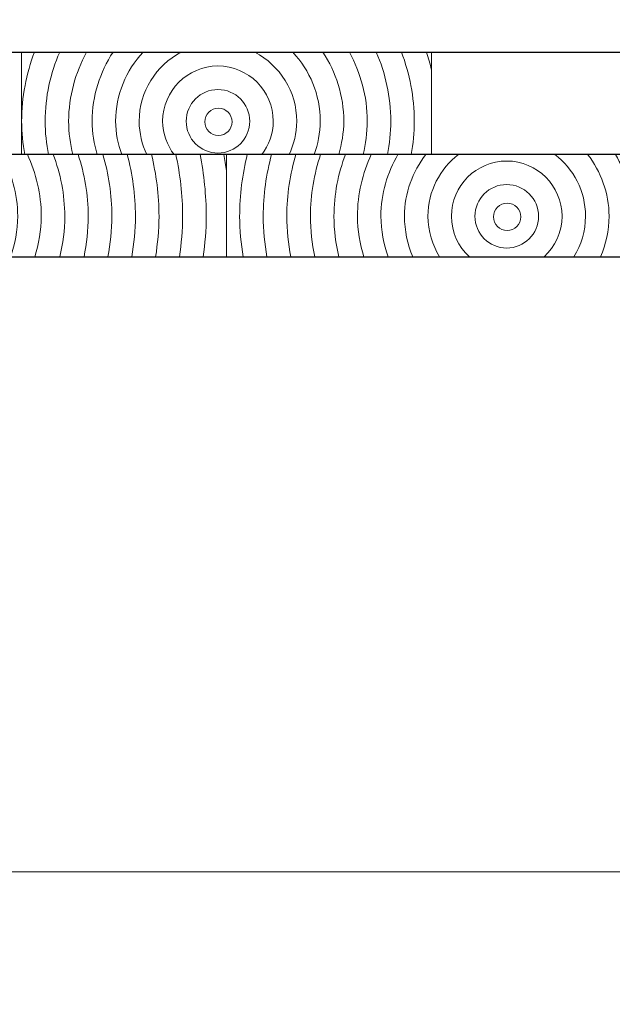
# Model space of a CAD drawing. Units: inches. Extents: x -509 to 24578, y -5951 to 3214.
# Drawn here: x -285 to -141, y 2734 to 2974 of the extents above; entities that cross this region are included whole.
import ezdxf

# ---------------------------------------------------------------- set-up
doc = ezdxf.new("R2010")
doc.units = ezdxf.units.IN
doc.header["$MEASUREMENT"] = 0
doc.layers.add('Namnruta', color=7, linetype='Continuous')
doc.styles.get("Standard").update_dxf_attribs({"font": 'verdana.ttf'})
doc.dimstyles.get("Standard").update_dxf_attribs({"dimtxt": 70, "dimasz": 70, "dimexe": 0.18, "dimexo": 0.0625, "dimgap": 0.09, "dimtad": 0, "dimtih": 1, "dimtoh": 1, "dimdec": 0, "dimzin": 0, "dimdsep": 46, "dimtxsty": 'Standard', "dimcen": 0.09, "dimadec": 0, "dimazin": 0, "dimtfac": 1, "dimtdec": 0, "dimtofl": 0, "dimtmove": 0, "dimatfit": 3, "dimfxl": 1, "dimtolj": 1, "dimtzin": 0, "dimarcsym": 0})

# ---------------------------------------------------------------- blocks, each defined once
blk = doc.blocks.new('*D207')
at = {"color": 0, "lineweight": -2, "transparency": 16777216}
for p, q in [((-432.9, 2966.06), (-432.9, 3168.52)), ((-362.9, 3168.34), (3026.38, 3168.34)), ((6647.1, 3168.34), (3257.81, 3168.34)), ((6717.1, 2966.06), (6717.1, 3168.52))]:
    blk.add_line(p, q, dxfattribs=at)
at = {"color": 0, "transparency": 16777216}
for points in [[(-362.9, 3180), (-362.9, 3156.67), (-432.9, 3168.34)], [(6647.1, 3180), (6647.1, 3156.67), (6717.1, 3168.34)]]:
    blk.add_solid(points, dxfattribs=at)
at = {"layer": 'Defpoints', "color": 0, "transparency": 16777216}
for p in [(6717.1, 3168.34), (-432.9, 2965.99), (6717.1, 2965.99)]:
    blk.add_point(p, dxfattribs=at)
at = {"color": 0, "transparency": 16777216, "insert": (3142.1, 3168.34), "char_height": 70, "attachment_point": 5}
blk.add_mtext('\\A1;7150', dxfattribs=at)
blk = doc.blocks.new('*D209')
at = {"color": 0, "lineweight": -2, "transparency": 16777216}
for p, q in [((-432.84, 2965.99), (-353.46, 2965.99)), ((-353.64, 2895.99), (-353.64, 1772.55)), ((-353.64, 576.01), (-353.64, 1699.45)), ((40.21, 506.01), (-353.82, 506.01))]:
    blk.add_line(p, q, dxfattribs=at)
at = {"color": 0, "transparency": 16777216}
for points in [[(-365.31, 2895.99), (-341.98, 2895.99), (-353.64, 2965.99)], [(-365.31, 576.01), (-341.98, 576.01), (-353.64, 506.01)]]:
    blk.add_solid(points, dxfattribs=at)
at = {"layer": 'Defpoints', "color": 0, "transparency": 16777216}
for p in [(-432.9, 2965.99), (-353.64, 506.01), (40.28, 506.01)]:
    blk.add_point(p, dxfattribs=at)
at = {"color": 0, "transparency": 16777216, "insert": (-353.64, 1736), "char_height": 70, "attachment_point": 5}
blk.add_mtext('\\A1;2460', dxfattribs=at)

msp = doc.modelspace()

# ---------------------------------------------------------------- linework, layer by layer
msp.add_line((-432.9, 2965.99), (6717.1, 2965.99))
at = {"color": 7}
msp.add_line((6717.1, 2940.99), (-432.9, 2940.99), dxfattribs=at)
at = {"layer": 'Namnruta', "color": 7, "lineweight": 9}
for p, q in [((-359.89, 2915.95), (6641.34, 2915.95)), ((6641.34, 2765.92), (-359.89, 2765.92))]:
    msp.add_line(p, q, dxfattribs=at)
for points, knots in [([(-284.93, 2965.99), (-284.93, 2965.99), (-284.93, 2949.12), (-284.93, 2949.12), (-284.93, 2955.07), (-283.79, 2960.74), (-281.8, 2965.99), (-281.8, 2965.99), (-284.93, 2965.99), (-284.93, 2965.99)], [0, 0, 0, 0, 1, 1, 1, 2, 2, 2, 3, 3, 3, 3]), ([(-279.19, 2949.12), (-279.19, 2955.12), (-277.91, 2960.82), (-275.65, 2965.99), (-275.65, 2965.99), (-281.8, 2965.99), (-281.8, 2965.99), (-283.79, 2960.74), (-284.93, 2955.07), (-284.93, 2949.12), (-284.93, 2946.35), (-284.64, 2943.64), (-284.18, 2940.99), (-284.18, 2940.99), (-278.39, 2940.99), (-278.39, 2940.99), (-278.91, 2943.62), (-279.19, 2946.34), (-279.19, 2949.12)], [0, 0, 0, 0, 1, 1, 1, 2, 2, 2, 3, 3, 3, 4, 4, 4, 5, 5, 5, 6, 6, 6, 6]), ([(-273.46, 2949.12), (-273.46, 2955.24), (-271.8, 2960.93), (-269.13, 2965.99), (-269.13, 2965.99), (-275.65, 2965.99), (-275.65, 2965.99), (-277.91, 2960.82), (-279.19, 2955.12), (-279.19, 2949.12), (-279.19, 2946.34), (-278.91, 2943.62), (-278.39, 2940.99), (-278.39, 2940.99), (-272.47, 2940.99), (-272.47, 2940.99), (-273.07, 2943.61), (-273.46, 2946.32), (-273.46, 2949.12)], [0, 0, 0, 0, 1, 1, 1, 2, 2, 2, 3, 3, 3, 4, 4, 4, 5, 5, 5, 6, 6, 6, 6]), ([(-272.47, 2940.99), (-272.47, 2940.99), (-266.49, 2940.99), (-266.49, 2940.99), (-267.21, 2943.6), (-267.72, 2946.29), (-267.72, 2949.12), (-267.72, 2955.36), (-265.83, 2961.15), (-262.63, 2965.99), (-262.63, 2965.99), (-269.13, 2965.99), (-269.13, 2965.99), (-271.8, 2960.93), (-273.46, 2955.24), (-273.46, 2949.12), (-273.46, 2946.32), (-273.07, 2943.61), (-272.47, 2940.99)], [0, 0, 0, 0, 1, 1, 1, 2, 2, 2, 3, 3, 3, 4, 4, 4, 5, 5, 5, 6, 6, 6, 6]), ([(-261.99, 2949.12), (-261.99, 2955.65), (-259.42, 2961.54), (-255.31, 2965.99), (-255.31, 2965.99), (-262.63, 2965.99), (-262.63, 2965.99), (-265.83, 2961.15), (-267.72, 2955.36), (-267.72, 2949.12), (-267.72, 2946.29), (-267.21, 2943.6), (-266.49, 2940.99), (-266.49, 2940.99), (-260.51, 2940.99), (-260.51, 2940.99), (-261.4, 2943.55), (-261.99, 2946.26), (-261.99, 2949.12)], [0, 0, 0, 0, 1, 1, 1, 2, 2, 2, 3, 3, 3, 4, 4, 4, 5, 5, 5, 6, 6, 6, 6]), ([(-256.25, 2949.12), (-256.25, 2956.45), (-252.1, 2962.74), (-246.07, 2965.99), (-246.07, 2965.99), (-255.31, 2965.99), (-255.31, 2965.99), (-259.42, 2961.54), (-261.99, 2955.65), (-261.99, 2949.12), (-261.99, 2946.26), (-261.4, 2943.55), (-260.51, 2940.99), (-260.51, 2940.99), (-254.38, 2940.99), (-254.38, 2940.99), (-255.55, 2943.47), (-256.25, 2946.21), (-256.25, 2949.12)], [0, 0, 0, 0, 1, 1, 1, 2, 2, 2, 3, 3, 3, 4, 4, 4, 5, 5, 5, 6, 6, 6, 6]), ([(-256.25, 2949.12), (-256.25, 2946.21), (-255.55, 2943.47), (-254.38, 2940.99), (-254.38, 2940.99), (-247.71, 2940.99), (-247.71, 2940.99), (-249.45, 2943.26), (-250.52, 2946.06), (-250.52, 2949.13), (-250.52, 2956.57), (-244.47, 2962.62), (-237.03, 2962.62), (-229.59, 2962.62), (-223.54, 2956.57), (-223.54, 2949.13), (-223.54, 2946.06), (-224.61, 2943.26), (-226.34, 2940.99), (-226.34, 2940.99), (-219.67, 2940.99), (-219.67, 2940.99), (-218.5, 2943.47), (-217.8, 2946.21), (-217.8, 2949.12), (-217.8, 2956.45), (-221.95, 2962.74), (-227.99, 2965.99), (-227.99, 2965.99), (-246.07, 2965.99), (-246.07, 2965.99), (-252.1, 2962.74), (-256.25, 2956.45), (-256.25, 2949.12)], [0, 0, 0, 0, 1, 1, 1, 2, 2, 2, 3, 3, 3, 4, 4, 4, 5, 5, 5, 6, 6, 6, 7, 7, 7, 8, 8, 8, 9, 9, 9, 10, 10, 10, 11, 11, 11, 11]), ([(-218.74, 2965.99), (-218.74, 2965.99), (-227.99, 2965.99), (-227.99, 2965.99), (-221.95, 2962.74), (-217.8, 2956.45), (-217.8, 2949.12), (-217.8, 2946.21), (-218.5, 2943.47), (-219.67, 2940.99), (-219.67, 2940.99), (-213.53, 2940.99), (-213.53, 2940.99), (-212.64, 2943.55), (-212.06, 2946.26), (-212.06, 2949.12), (-212.06, 2955.65), (-214.63, 2961.54), (-218.74, 2965.99)], [0, 0, 0, 0, 1, 1, 1, 2, 2, 2, 3, 3, 3, 4, 4, 4, 5, 5, 5, 6, 6, 6, 6]), ([(-212.06, 2949.12), (-212.06, 2946.26), (-212.64, 2943.55), (-213.53, 2940.99), (-213.53, 2940.99), (-207.56, 2940.99), (-207.56, 2940.99), (-206.83, 2943.6), (-206.32, 2946.29), (-206.32, 2949.12), (-206.32, 2955.36), (-208.21, 2961.15), (-211.42, 2965.99), (-211.42, 2965.99), (-218.74, 2965.99), (-218.74, 2965.99), (-214.63, 2961.54), (-212.06, 2955.65), (-212.06, 2949.12)], [0, 0, 0, 0, 1, 1, 1, 2, 2, 2, 3, 3, 3, 4, 4, 4, 5, 5, 5, 6, 6, 6, 6]), ([(-206.32, 2949.12), (-206.32, 2946.29), (-206.83, 2943.6), (-207.56, 2940.99), (-207.56, 2940.99), (-201.58, 2940.99), (-201.58, 2940.99), (-200.98, 2943.61), (-200.59, 2946.32), (-200.59, 2949.12), (-200.59, 2955.24), (-202.25, 2960.93), (-204.93, 2965.99), (-204.93, 2965.99), (-211.42, 2965.99), (-211.42, 2965.99), (-208.21, 2961.15), (-206.32, 2955.36), (-206.32, 2949.12)], [0, 0, 0, 0, 1, 1, 1, 2, 2, 2, 3, 3, 3, 4, 4, 4, 5, 5, 5, 6, 6, 6, 6]), ([(-200.59, 2949.12), (-200.59, 2946.32), (-200.98, 2943.61), (-201.58, 2940.99), (-201.58, 2940.99), (-195.66, 2940.99), (-195.66, 2940.99), (-195.15, 2943.62), (-194.86, 2946.34), (-194.86, 2949.12), (-194.86, 2955.12), (-196.14, 2960.82), (-198.4, 2965.99), (-198.4, 2965.99), (-204.93, 2965.99), (-204.93, 2965.99), (-202.25, 2960.93), (-200.59, 2955.24), (-200.59, 2949.12)], [0, 0, 0, 0, 1, 1, 1, 2, 2, 2, 3, 3, 3, 4, 4, 4, 5, 5, 5, 6, 6, 6, 6]), ([(-192.25, 2965.99), (-192.25, 2965.99), (-198.4, 2965.99), (-198.4, 2965.99), (-196.14, 2960.82), (-194.86, 2955.12), (-194.86, 2949.12), (-194.86, 2946.34), (-195.15, 2943.62), (-195.66, 2940.99), (-195.66, 2940.99), (-189.87, 2940.99), (-189.87, 2940.99), (-189.41, 2943.64), (-189.12, 2946.35), (-189.12, 2949.12), (-189.12, 2955.07), (-190.26, 2960.74), (-192.25, 2965.99)], [0, 0, 0, 0, 1, 1, 1, 2, 2, 2, 3, 3, 3, 4, 4, 4, 5, 5, 5, 6, 6, 6, 6]), ([(-189.12, 2949.12), (-189.12, 2946.35), (-189.41, 2943.64), (-189.87, 2940.99), (-189.87, 2940.99), (-184.91, 2940.99), (-184.91, 2940.99), (-184.91, 2940.99), (-184.91, 2961.68), (-184.91, 2961.68), (-185.26, 2963.14), (-185.65, 2964.58), (-186.12, 2965.99), (-186.12, 2965.99), (-192.25, 2965.99), (-192.25, 2965.99), (-190.26, 2960.74), (-189.12, 2955.07), (-189.12, 2949.12)], [0, 0, 0, 0, 1, 1, 1, 2, 2, 2, 3, 3, 3, 4, 4, 4, 5, 5, 5, 6, 6, 6, 6]), ([(-184.91, 2965.99), (-184.91, 2965.99), (-186.12, 2965.99), (-186.12, 2965.99), (-185.65, 2964.58), (-185.26, 2963.14), (-184.91, 2961.68), (-184.91, 2961.68), (-184.91, 2965.99), (-184.91, 2965.99)], [0, 0, 0, 0, 1, 1, 1, 2, 2, 2, 3, 3, 3, 3]), ([(-223.54, 2949.13), (-223.54, 2956.57), (-229.59, 2962.62), (-237.03, 2962.62), (-244.47, 2962.62), (-250.52, 2956.57), (-250.52, 2949.13), (-250.52, 2946.06), (-249.45, 2943.26), (-247.71, 2940.99), (-247.71, 2940.99), (-226.34, 2940.99), (-226.34, 2940.99), (-224.61, 2943.26), (-223.54, 2946.06), (-223.54, 2949.13)], [0, 0, 0, 0, 1, 1, 1, 2, 2, 2, 3, 3, 3, 4, 4, 4, 5, 5, 5, 5]), ([(-237.03, 2941.37), (-241.31, 2941.37), (-244.78, 2944.84), (-244.78, 2949.13), (-244.78, 2953.41), (-241.31, 2956.88), (-237.03, 2956.88), (-232.75, 2956.88), (-229.27, 2953.41), (-229.27, 2949.13), (-229.27, 2944.84), (-232.75, 2941.37), (-237.03, 2941.37)], [0, 0, 0, 0, 1, 1, 1, 2, 2, 2, 3, 3, 3, 4, 4, 4, 4]), ([(-237.03, 2956.88), (-241.31, 2956.88), (-244.78, 2953.41), (-244.78, 2949.13), (-244.78, 2944.84), (-241.31, 2941.37), (-237.03, 2941.37), (-232.75, 2941.37), (-229.27, 2944.84), (-229.27, 2949.13), (-229.27, 2953.41), (-232.75, 2956.88), (-237.03, 2956.88)], [0, 0, 0, 0, 1, 1, 1, 2, 2, 2, 3, 3, 3, 4, 4, 4, 4]), ([(-236.92, 2945.67), (-238.75, 2945.67), (-240.23, 2947.16), (-240.23, 2948.99), (-240.23, 2950.83), (-238.75, 2952.31), (-236.92, 2952.31), (-235.09, 2952.31), (-233.6, 2950.83), (-233.6, 2948.99), (-233.6, 2947.16), (-235.09, 2945.67), (-236.92, 2945.67)], [0, 0, 0, 0, 1, 1, 1, 2, 2, 2, 3, 3, 3, 4, 4, 4, 4]), ([(-236.92, 2952.31), (-238.75, 2952.31), (-240.23, 2950.83), (-240.23, 2948.99), (-240.23, 2947.16), (-238.75, 2945.67), (-236.92, 2945.67), (-235.09, 2945.67), (-233.6, 2947.16), (-233.6, 2948.99), (-233.6, 2950.83), (-235.09, 2952.31), (-236.92, 2952.31)], [0, 0, 0, 0, 1, 1, 1, 2, 2, 2, 3, 3, 3, 4, 4, 4, 4]), ([(-284.93, 2940.99), (-284.93, 2940.99), (-284.18, 2940.99), (-284.18, 2940.99), (-284.64, 2943.64), (-284.93, 2946.35), (-284.93, 2949.12), (-284.93, 2949.12), (-284.93, 2940.99), (-284.93, 2940.99)], [0, 0, 0, 0, 1, 1, 1, 2, 2, 2, 3, 3, 3, 3]), ([(-285.89, 2925.93), (-285.89, 2922.45), (-286.6, 2919.16), (-287.66, 2916.04), (-287.66, 2916.04), (-281.68, 2916.04), (-281.68, 2916.04), (-280.78, 2919.2), (-280.15, 2922.48), (-280.15, 2925.93), (-280.15, 2931.33), (-281.41, 2936.43), (-283.53, 2941.05), (-283.53, 2941.05), (-290.03, 2941.05), (-290.03, 2941.05), (-287.46, 2936.56), (-285.89, 2931.45), (-285.89, 2925.93)], [0, 0, 0, 0, 1, 1, 1, 2, 2, 2, 3, 3, 3, 4, 4, 4, 5, 5, 5, 6, 6, 6, 6]), ([(-277.27, 2941.05), (-277.27, 2941.05), (-283.53, 2941.05), (-283.53, 2941.05), (-281.41, 2936.43), (-280.15, 2931.33), (-280.15, 2925.93), (-280.15, 2922.48), (-280.78, 2919.2), (-281.68, 2916.04), (-281.68, 2916.04), (-275.63, 2916.04), (-275.63, 2916.04), (-274.87, 2919.22), (-274.41, 2922.52), (-274.41, 2925.93), (-274.41, 2931.26), (-275.45, 2936.35), (-277.27, 2941.05)], [0, 0, 0, 0, 1, 1, 1, 2, 2, 2, 3, 3, 3, 4, 4, 4, 5, 5, 5, 6, 6, 6, 6]), ([(-274.41, 2925.93), (-274.41, 2922.52), (-274.87, 2919.22), (-275.63, 2916.04), (-275.63, 2916.04), (-269.71, 2916.04), (-269.71, 2916.04), (-269.04, 2919.23), (-268.68, 2922.54), (-268.68, 2925.92), (-268.68, 2931.21), (-269.57, 2936.28), (-271.16, 2941.05), (-271.16, 2941.05), (-277.27, 2941.05), (-277.27, 2941.05), (-275.45, 2936.35), (-274.41, 2931.26), (-274.41, 2925.93)], [0, 0, 0, 0, 1, 1, 1, 2, 2, 2, 3, 3, 3, 4, 4, 4, 5, 5, 5, 6, 6, 6, 6]), ([(-268.68, 2925.92), (-268.68, 2922.54), (-269.04, 2919.23), (-269.71, 2916.04), (-269.71, 2916.04), (-263.87, 2916.04), (-263.87, 2916.04), (-263.27, 2919.25), (-262.92, 2922.54), (-262.92, 2925.92), (-262.92, 2931.18), (-263.71, 2936.24), (-265.12, 2941.05), (-265.12, 2941.05), (-271.16, 2941.05), (-271.16, 2941.05), (-269.57, 2936.28), (-268.68, 2931.21), (-268.68, 2925.92)], [0, 0, 0, 0, 1, 1, 1, 2, 2, 2, 3, 3, 3, 4, 4, 4, 5, 5, 5, 6, 6, 6, 6]), ([(-262.92, 2925.92), (-262.92, 2922.54), (-263.27, 2919.25), (-263.87, 2916.04), (-263.87, 2916.04), (-258.05, 2916.04), (-258.05, 2916.04), (-257.51, 2919.26), (-257.16, 2922.55), (-257.16, 2925.92), (-257.16, 2931.16), (-257.91, 2936.21), (-259.18, 2941.05), (-259.18, 2941.05), (-265.12, 2941.05), (-265.12, 2941.05), (-263.71, 2936.24), (-262.92, 2931.18), (-262.92, 2925.92)], [0, 0, 0, 0, 1, 1, 1, 2, 2, 2, 3, 3, 3, 4, 4, 4, 5, 5, 5, 6, 6, 6, 6]), ([(-253.25, 2941.05), (-253.25, 2941.05), (-259.18, 2941.05), (-259.18, 2941.05), (-257.91, 2936.21), (-257.16, 2931.16), (-257.16, 2925.92), (-257.16, 2922.55), (-257.51, 2919.26), (-258.05, 2916.04), (-258.05, 2916.04), (-252.24, 2916.04), (-252.24, 2916.04), (-251.75, 2919.27), (-251.41, 2922.56), (-251.41, 2925.92), (-251.41, 2931.14), (-252.09, 2936.19), (-253.25, 2941.05)], [0, 0, 0, 0, 1, 1, 1, 2, 2, 2, 3, 3, 3, 4, 4, 4, 5, 5, 5, 6, 6, 6, 6]), ([(-251.41, 2925.92), (-251.41, 2922.56), (-251.75, 2919.27), (-252.24, 2916.04), (-252.24, 2916.04), (-246.42, 2916.04), (-246.42, 2916.04), (-245.96, 2919.28), (-245.65, 2922.56), (-245.65, 2925.92), (-245.65, 2931.12), (-246.25, 2936.17), (-247.31, 2941.05), (-247.31, 2941.05), (-253.25, 2941.05), (-253.25, 2941.05), (-252.09, 2936.19), (-251.41, 2931.14), (-251.41, 2925.92)], [0, 0, 0, 0, 1, 1, 1, 2, 2, 2, 3, 3, 3, 4, 4, 4, 5, 5, 5, 6, 6, 6, 6]), ([(-241.4, 2941.05), (-241.4, 2941.05), (-247.31, 2941.05), (-247.31, 2941.05), (-246.25, 2936.17), (-245.65, 2931.12), (-245.65, 2925.92), (-245.65, 2922.56), (-245.96, 2919.28), (-246.42, 2916.04), (-246.42, 2916.04), (-240.6, 2916.04), (-240.6, 2916.04), (-240.18, 2919.28), (-239.89, 2922.57), (-239.89, 2925.92), (-239.89, 2931.1), (-240.42, 2936.15), (-241.4, 2941.05)], [0, 0, 0, 0, 1, 1, 1, 2, 2, 2, 3, 3, 3, 4, 4, 4, 5, 5, 5, 6, 6, 6, 6]), ([(-239.89, 2925.92), (-239.89, 2922.57), (-240.18, 2919.28), (-240.6, 2916.04), (-240.6, 2916.04), (-234.96, 2916.04), (-234.96, 2916.04), (-234.96, 2916.04), (-234.96, 2937.01), (-234.96, 2937.01), (-235.14, 2938.36), (-235.33, 2939.71), (-235.58, 2941.05), (-235.58, 2941.05), (-241.4, 2941.05), (-241.4, 2941.05), (-240.42, 2936.15), (-239.89, 2931.1), (-239.89, 2925.92)], [0, 0, 0, 0, 1, 1, 1, 2, 2, 2, 3, 3, 3, 4, 4, 4, 5, 5, 5, 6, 6, 6, 6]), ([(-234.96, 2941.05), (-234.96, 2941.05), (-235.58, 2941.05), (-235.58, 2941.05), (-235.33, 2939.71), (-235.14, 2938.36), (-234.96, 2937.01), (-234.96, 2937.01), (-234.96, 2941.05), (-234.96, 2941.05)], [0, 0, 0, 0, 1, 1, 1, 2, 2, 2, 3, 3, 3, 3]), ([(-229.89, 2941.05), (-229.89, 2941.05), (-234.96, 2941.05), (-234.96, 2941.05), (-234.96, 2941.05), (-234.96, 2916.04), (-234.96, 2916.04), (-234.96, 2916.04), (-230.9, 2916.04), (-230.9, 2916.04), (-231.4, 2919.27), (-231.73, 2922.56), (-231.73, 2925.92), (-231.73, 2931.14), (-231.05, 2936.19), (-229.89, 2941.05)], [0, 0, 0, 0, 1, 1, 1, 2, 2, 2, 3, 3, 3, 4, 4, 4, 5, 5, 5, 5]), ([(-225.98, 2925.92), (-225.98, 2931.16), (-225.23, 2936.21), (-223.95, 2941.05), (-223.95, 2941.05), (-229.89, 2941.05), (-229.89, 2941.05), (-231.05, 2936.19), (-231.73, 2931.14), (-231.73, 2925.92), (-231.73, 2922.56), (-231.4, 2919.27), (-230.9, 2916.04), (-230.9, 2916.04), (-225.08, 2916.04), (-225.08, 2916.04), (-225.63, 2919.26), (-225.98, 2922.55), (-225.98, 2925.92)], [0, 0, 0, 0, 1, 1, 1, 2, 2, 2, 3, 3, 3, 4, 4, 4, 5, 5, 5, 6, 6, 6, 6]), ([(-220.22, 2925.92), (-220.22, 2931.18), (-219.43, 2936.24), (-218.01, 2941.05), (-218.01, 2941.05), (-223.95, 2941.05), (-223.95, 2941.05), (-225.23, 2936.21), (-225.98, 2931.16), (-225.98, 2925.92), (-225.98, 2922.55), (-225.63, 2919.26), (-225.08, 2916.04), (-225.08, 2916.04), (-219.27, 2916.04), (-219.27, 2916.04), (-219.87, 2919.25), (-220.22, 2922.54), (-220.22, 2925.92)], [0, 0, 0, 0, 1, 1, 1, 2, 2, 2, 3, 3, 3, 4, 4, 4, 5, 5, 5, 6, 6, 6, 6]), ([(-219.27, 2916.04), (-219.27, 2916.04), (-213.42, 2916.04), (-213.42, 2916.04), (-214.1, 2919.23), (-214.46, 2922.54), (-214.46, 2925.92), (-214.46, 2931.21), (-213.57, 2936.28), (-211.98, 2941.05), (-211.98, 2941.05), (-218.01, 2941.05), (-218.01, 2941.05), (-219.43, 2936.24), (-220.22, 2931.18), (-220.22, 2925.92), (-220.22, 2922.54), (-219.87, 2919.25), (-219.27, 2916.04)], [0, 0, 0, 0, 1, 1, 1, 2, 2, 2, 3, 3, 3, 4, 4, 4, 5, 5, 5, 6, 6, 6, 6]), ([(-208.72, 2925.93), (-208.72, 2931.26), (-207.69, 2936.35), (-205.88, 2941.05), (-205.88, 2941.05), (-211.98, 2941.05), (-211.98, 2941.05), (-213.57, 2936.28), (-214.46, 2931.21), (-214.46, 2925.92), (-214.46, 2922.54), (-214.1, 2919.23), (-213.42, 2916.04), (-213.42, 2916.04), (-207.5, 2916.04), (-207.5, 2916.04), (-208.27, 2919.22), (-208.72, 2922.52), (-208.72, 2925.93)], [0, 0, 0, 0, 1, 1, 1, 2, 2, 2, 3, 3, 3, 4, 4, 4, 5, 5, 5, 6, 6, 6, 6]), ([(-202.99, 2925.93), (-202.99, 2931.33), (-201.73, 2936.43), (-199.61, 2941.05), (-199.61, 2941.05), (-205.88, 2941.05), (-205.88, 2941.05), (-207.69, 2936.35), (-208.72, 2931.26), (-208.72, 2925.93), (-208.72, 2922.52), (-208.27, 2919.22), (-207.5, 2916.04), (-207.5, 2916.04), (-201.45, 2916.04), (-201.45, 2916.04), (-202.36, 2919.2), (-202.99, 2922.48), (-202.99, 2925.93)], [0, 0, 0, 0, 1, 1, 1, 2, 2, 2, 3, 3, 3, 4, 4, 4, 5, 5, 5, 6, 6, 6, 6]), ([(-197.26, 2925.93), (-197.26, 2931.45), (-195.67, 2936.56), (-193.11, 2941.05), (-193.11, 2941.05), (-199.61, 2941.05), (-199.61, 2941.05), (-201.73, 2936.43), (-202.99, 2931.33), (-202.99, 2925.93), (-202.99, 2922.48), (-202.36, 2919.2), (-201.45, 2916.04), (-201.45, 2916.04), (-195.48, 2916.04), (-195.48, 2916.04), (-196.55, 2919.16), (-197.26, 2922.45), (-197.26, 2925.93)], [0, 0, 0, 0, 1, 1, 1, 2, 2, 2, 3, 3, 3, 4, 4, 4, 5, 5, 5, 6, 6, 6, 6]), ([(-195.48, 2916.04), (-195.48, 2916.04), (-189.45, 2916.04), (-189.45, 2916.04), (-190.78, 2919.08), (-191.52, 2922.42), (-191.52, 2925.93), (-191.52, 2931.64), (-189.52, 2936.84), (-186.28, 2941.05), (-186.28, 2941.05), (-193.11, 2941.05), (-193.11, 2941.05), (-195.67, 2936.56), (-197.26, 2931.45), (-197.26, 2925.93), (-197.26, 2922.45), (-196.55, 2919.16), (-195.48, 2916.04)], [0, 0, 0, 0, 1, 1, 1, 2, 2, 2, 3, 3, 3, 4, 4, 4, 5, 5, 5, 6, 6, 6, 6]), ([(-185.79, 2925.93), (-185.79, 2932.09), (-182.83, 2937.53), (-178.3, 2941.05), (-178.3, 2941.05), (-186.28, 2941.05), (-186.28, 2941.05), (-189.52, 2936.84), (-191.52, 2931.64), (-191.52, 2925.93), (-191.52, 2922.42), (-190.78, 2919.08), (-189.45, 2916.04), (-189.45, 2916.04), (-182.96, 2916.04), (-182.96, 2916.04), (-184.72, 2918.94), (-185.79, 2922.3), (-185.79, 2925.93)], [0, 0, 0, 0, 1, 1, 1, 2, 2, 2, 3, 3, 3, 4, 4, 4, 5, 5, 5, 6, 6, 6, 6]), ([(-154.82, 2941.05), (-154.82, 2941.05), (-178.3, 2941.05), (-178.3, 2941.05), (-182.83, 2937.53), (-185.79, 2932.09), (-185.79, 2925.93), (-185.79, 2922.3), (-184.72, 2918.94), (-182.96, 2916.04), (-182.96, 2916.04), (-175.67, 2916.04), (-175.67, 2916.04), (-178.35, 2918.51), (-180.06, 2922.01), (-180.06, 2925.93), (-180.06, 2933.37), (-174, 2939.42), (-166.56, 2939.42), (-159.12, 2939.42), (-153.07, 2933.37), (-153.07, 2925.93), (-153.07, 2922.01), (-154.78, 2918.51), (-157.45, 2916.04), (-157.45, 2916.04), (-150.15, 2916.04), (-150.15, 2916.04), (-148.4, 2918.94), (-147.33, 2922.3), (-147.33, 2925.93), (-147.33, 2932.09), (-150.3, 2937.53), (-154.82, 2941.05)], [0, 0, 0, 0, 1, 1, 1, 2, 2, 2, 3, 3, 3, 4, 4, 4, 5, 5, 5, 6, 6, 6, 7, 7, 7, 8, 8, 8, 9, 9, 9, 10, 10, 10, 11, 11, 11, 11]), ([(-147.33, 2925.93), (-147.33, 2922.3), (-148.4, 2918.94), (-150.15, 2916.04), (-150.15, 2916.04), (-143.65, 2916.04), (-143.65, 2916.04), (-142.34, 2919.08), (-141.59, 2922.42), (-141.59, 2925.93), (-141.59, 2931.64), (-143.59, 2936.84), (-146.82, 2941.05), (-146.82, 2941.05), (-154.82, 2941.05), (-154.82, 2941.05), (-150.3, 2937.53), (-147.33, 2932.09), (-147.33, 2925.93)], [0, 0, 0, 0, 1, 1, 1, 2, 2, 2, 3, 3, 3, 4, 4, 4, 5, 5, 5, 6, 6, 6, 6]), ([(-141.59, 2925.93), (-141.59, 2922.42), (-142.34, 2919.08), (-143.65, 2916.04), (-143.65, 2916.04), (-137.64, 2916.04), (-137.64, 2916.04), (-136.57, 2919.16), (-135.86, 2922.45), (-135.86, 2925.93), (-135.86, 2931.45), (-137.44, 2936.56), (-140, 2941.05), (-140, 2941.05), (-146.82, 2941.05), (-146.82, 2941.05), (-143.59, 2936.84), (-141.59, 2931.64), (-141.59, 2925.93)], [0, 0, 0, 0, 1, 1, 1, 2, 2, 2, 3, 3, 3, 4, 4, 4, 5, 5, 5, 6, 6, 6, 6]), ([(-153.07, 2925.93), (-153.07, 2933.37), (-159.12, 2939.42), (-166.56, 2939.42), (-174, 2939.42), (-180.06, 2933.37), (-180.06, 2925.93), (-180.06, 2922.01), (-178.35, 2918.51), (-175.67, 2916.04), (-175.67, 2916.04), (-157.45, 2916.04), (-157.45, 2916.04), (-154.78, 2918.51), (-153.07, 2922.01), (-153.07, 2925.93)], [0, 0, 0, 0, 1, 1, 1, 2, 2, 2, 3, 3, 3, 4, 4, 4, 5, 5, 5, 5]), ([(-166.56, 2918.18), (-170.85, 2918.18), (-174.31, 2921.65), (-174.31, 2925.93), (-174.31, 2930.22), (-170.85, 2933.69), (-166.56, 2933.69), (-162.27, 2933.69), (-158.8, 2930.22), (-158.8, 2925.93), (-158.8, 2921.65), (-162.27, 2918.18), (-166.56, 2918.18)], [0, 0, 0, 0, 1, 1, 1, 2, 2, 2, 3, 3, 3, 4, 4, 4, 4]), ([(-166.56, 2933.69), (-170.85, 2933.69), (-174.31, 2930.22), (-174.31, 2925.93), (-174.31, 2921.65), (-170.85, 2918.18), (-166.56, 2918.18), (-162.27, 2918.18), (-158.8, 2921.65), (-158.8, 2925.93), (-158.8, 2930.22), (-162.27, 2933.69), (-166.56, 2933.69)], [0, 0, 0, 0, 1, 1, 1, 2, 2, 2, 3, 3, 3, 4, 4, 4, 4]), ([(-166.45, 2922.48), (-168.28, 2922.48), (-169.77, 2923.96), (-169.77, 2925.79), (-169.77, 2927.63), (-168.28, 2929.11), (-166.45, 2929.11), (-164.62, 2929.11), (-163.13, 2927.63), (-163.13, 2925.79), (-163.13, 2923.96), (-164.62, 2922.48), (-166.45, 2922.48)], [0, 0, 0, 0, 1, 1, 1, 2, 2, 2, 3, 3, 3, 4, 4, 4, 4]), ([(-166.45, 2929.11), (-168.28, 2929.11), (-169.77, 2927.63), (-169.77, 2925.79), (-169.77, 2923.96), (-168.28, 2922.48), (-166.45, 2922.48), (-164.62, 2922.48), (-163.13, 2923.96), (-163.13, 2925.79), (-163.13, 2927.63), (-164.62, 2929.11), (-166.45, 2929.11)], [0, 0, 0, 0, 1, 1, 1, 2, 2, 2, 3, 3, 3, 4, 4, 4, 4])]:
    msp.add_open_spline(points, degree=3, knots=knots, dxfattribs=at)

# ---------------------------------------------------------------- dimensions: what is measured, and where the dimension line sits
dim = msp.add_linear_dim(base=(6717.1, 3168.34), p1=(-432.9, 2965.99), p2=(6717.1, 2965.99), dimstyle='Standard')
dim.commit()
dim.dimension.update_dxf_attribs({"geometry": '*D207', "text_midpoint": (3142.1, 3168.34)})
dim = msp.add_linear_dim(base=(-353.64, 506.01), p1=(-432.9, 2965.99), p2=(40.28, 506.01), angle=90, dimstyle='Standard')
dim.commit()
dim.dimension.update_dxf_attribs({"geometry": '*D209', "text_midpoint": (-353.64, 1736)})

doc.saveas('drawing.dxf')
